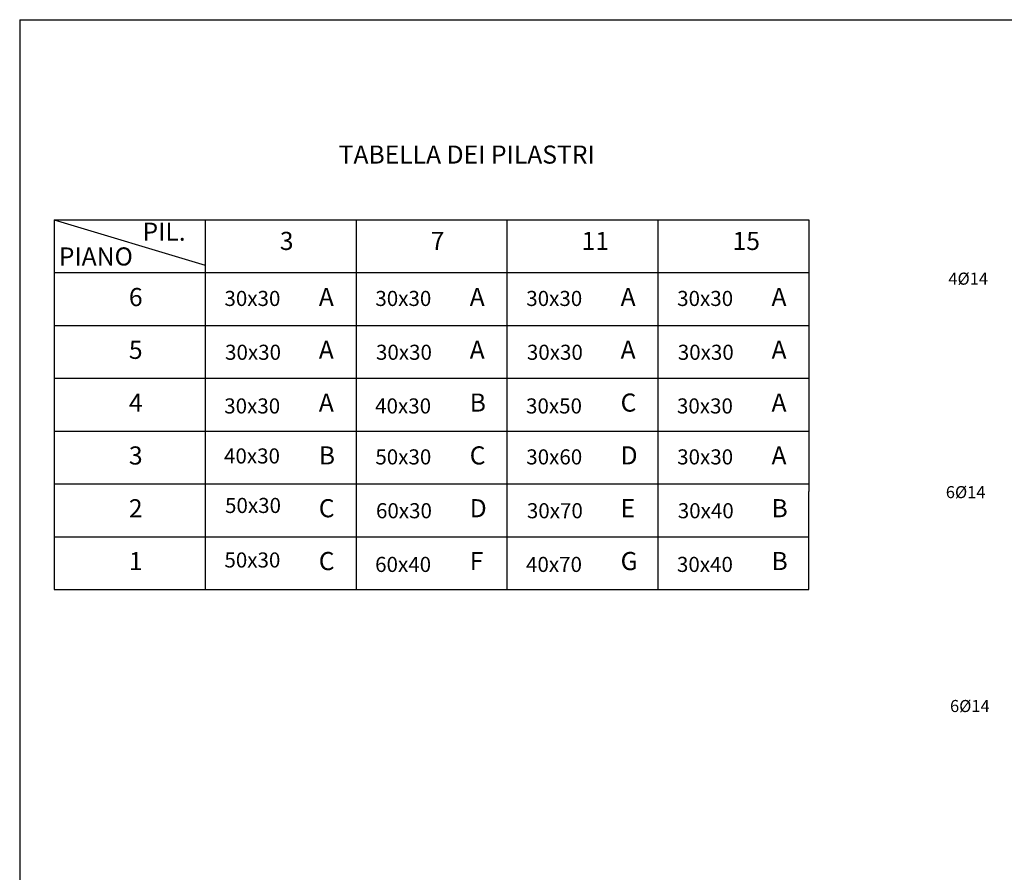
# Model space of a CAD drawing. Extents: x -3 to 1605, y 0 to 1130.
# Drawn here: x -3 to 649, y 565 to 1130 of the extents above; entities that cross this region are included whole.
import ezdxf

# ---------------------------------------------------------------- set-up
doc = ezdxf.new("R2010")
doc.units = 0
doc.header["$LTSCALE"] = 20
doc.header["$MEASUREMENT"] = 0
doc.layers.get('0').update_dxf_attribs({"linetype": 'CONTINUOUS'})
doc.layers.add('ARMATURE', color=3, linetype='CONTINUOUS')
doc.layers.add('QUOTE', color=1, linetype='CONTINUOUS')
doc.styles.add('NORMALE', font='ARIAL.TTF', dxfattribs={"height": 4})
doc.styles.add('TITOLI', font='ARIAL.TTF', dxfattribs={"height": 6})

msp = doc.modelspace()

# ---------------------------------------------------------------- linework, layer by layer
at = {"layer": 'ARMATURE'}
for q in [(1604.8, 1130), (-3.2, 3.2)]:
    msp.add_line((-3.2, 1130), q, dxfattribs=at)
at = {"layer": 'QUOTE', "linetype": 'BYBLOCK'}
for p, q in [((19.66, 997.39), (519.66, 997.39)), ((19.66, 997.39), (119.66, 967.39)), ((19.66, 997.39), (19.66, 752.39)), ((119.66, 997.39), (119.66, 752.39)), ((219.66, 997.39), (219.66, 752.39)), ((319.66, 997.39), (319.66, 752.39)), ((419.66, 997.39), (419.66, 752.39)), ((519.66, 997.39), (519.66, 817.39)), ((19.66, 962.39), (519.66, 962.39)), ((19.66, 927.39), (519.66, 927.39)), ((19.66, 927.39), (519.66, 927.39)), ((19.66, 927.39), (519.66, 927.39)), ((19.66, 927.39), (519.66, 927.39)), ((19.66, 927.39), (519.66, 927.39)), ((19.66, 892.39), (519.66, 892.39)), ((19.66, 892.39), (519.66, 892.39)), ((19.66, 857.39), (519.66, 857.39)), ((19.66, 822.39), (519.66, 822.39)), ((519.66, 752.39), (519.66, 817.39)), ((19.66, 787.39), (519.66, 787.39)), ((19.66, 752.39), (519.66, 752.39))]:
    msp.add_line(p, q, dxfattribs=at)

# ---------------------------------------------------------------- texts
at = {"color": 5, "linetype": 'BYBLOCK', "style": 'TITOLI'}
for s, p in [('PIL.', (78.18, 983.53)), ('3', (169.16, 977.39)), ('7', (269.16, 977.39)), ('11', (369.16, 977.39)), ('15', (469.16, 977.39)), ('PIANO', (22.72, 967.1)), ('6', (69.16, 940.22)), ('5', (69.16, 905.22)), ('4', (69.16, 870.22)), ('3', (69.16, 835.22)), ('2', (69.16, 800.22)), ('1', (69.16, 765.22))]:
    msp.add_text(s, height=12, dxfattribs=at).set_placement(p)
at = {"linetype": 'BYBLOCK'}
for s, height, style, p in [('4%%C14', 8, 'NORMALE', (612.19, 954.39)), ('30x30', 10, 'NORMALE', (132.48, 940.28)), ('A', 12, 'TITOLI', (195, 940.27)), ('30x30', 10, 'NORMALE', (232.48, 940.28)), ('A', 12, 'TITOLI', (295, 940.27)), ('30x30', 10, 'NORMALE', (332.48, 940.28)), ('A', 12, 'TITOLI', (395, 940.27)), ('30x30', 10, 'NORMALE', (432.48, 940.28)), ('A', 12, 'TITOLI', (495, 940.27)), ('30x30', 10, 'NORMALE', (132.89, 904.61)), ('A', 12, 'TITOLI', (195, 905.27)), ('30x30', 10, 'NORMALE', (232.89, 904.61)), ('A', 12, 'TITOLI', (295, 905.27)), ('30x30', 10, 'NORMALE', (332.89, 904.61)), ('A', 12, 'TITOLI', (395, 905.27)), ('30x30', 10, 'NORMALE', (432.89, 904.61)), ('A', 12, 'TITOLI', (495, 905.27)), ('A', 12, 'TITOLI', (195, 870.27)), ('B', 12, 'TITOLI', (295, 870.27)), ('C', 12, 'TITOLI', (395, 870.27)), ('A', 12, 'TITOLI', (495, 870.27)), ('30x30', 10, 'NORMALE', (132.33, 869.04)), ('40x30', 10, 'NORMALE', (232.33, 869.04)), ('30x50', 10, 'NORMALE', (332.33, 869.04)), ('30x30', 10, 'NORMALE', (432.33, 869.04)), ('40x30', 10, 'NORMALE', (132.2, 835.91)), ('B', 12, 'TITOLI', (195, 835.27)), ('50x30', 10, 'NORMALE', (232.48, 835.28)), ('C', 12, 'TITOLI', (295, 835.27)), ('30x60', 10, 'NORMALE', (332.48, 835.28)), ('D', 12, 'TITOLI', (395, 835.27)), ('30x30', 10, 'NORMALE', (432.48, 835.28)), ('A', 12, 'TITOLI', (495, 835.27)), ('6%%C14', 8, 'NORMALE', (610.49, 812.93)), ('50x30', 10, 'NORMALE', (132.87, 803.11)), ('C', 12, 'TITOLI', (195, 800.27)), ('60x30', 10, 'NORMALE', (232.89, 799.61)), ('D', 12, 'TITOLI', (295, 800.27)), ('30x70', 10, 'NORMALE', (332.89, 799.61)), ('E', 12, 'TITOLI', (395, 800.27)), ('30x40', 10, 'NORMALE', (432.89, 799.61)), ('B', 12, 'TITOLI', (495, 800.27)), ('50x30', 10, 'NORMALE', (132.46, 766.97)), ('C', 12, 'TITOLI', (195, 765.27)), ('F', 12, 'TITOLI', (295, 765.27)), ('G', 12, 'TITOLI', (395, 765.27)), ('B', 12, 'TITOLI', (495, 765.27)), ('60x40', 10, 'NORMALE', (232.33, 764.04)), ('40x70', 10, 'NORMALE', (332.33, 764.04)), ('30x40', 10, 'NORMALE', (432.33, 764.04)), ('6%%C14', 8, 'NORMALE', (613.28, 671.19))]:
    msp.add_text(s, height=height, dxfattribs=dict(at, style=style)).set_placement(p)
at = {"layer": 'ARMATURE', "linetype": 'BYBLOCK', "style": 'TITOLI'}
msp.add_text('TABELLA DEI PILASTRI', height=12, dxfattribs=at).set_placement((208.16, 1034.63))

doc.saveas('drawing.dxf')
